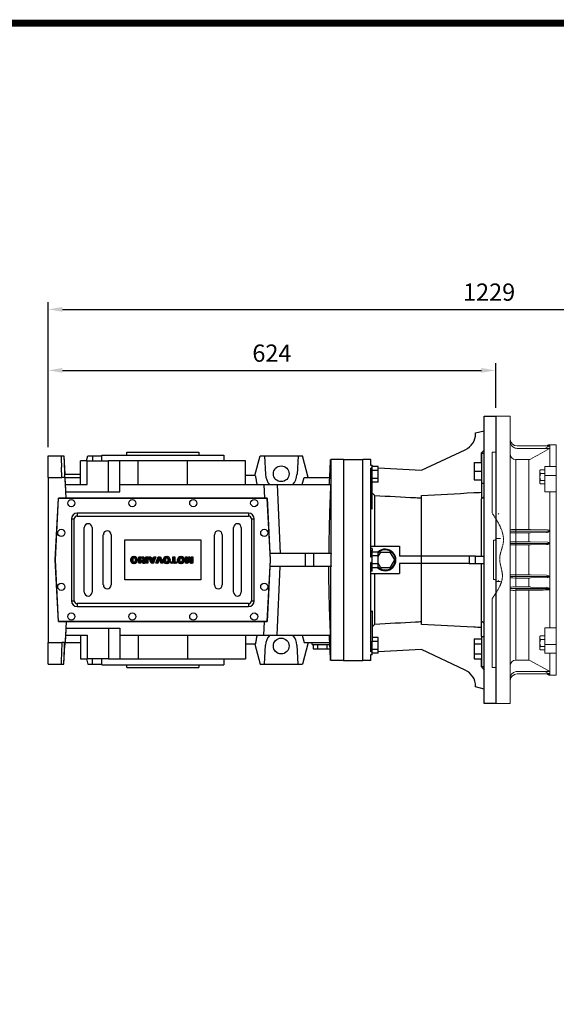
# Model space of a CAD drawing. Extents: x 345 to 4912, y -585 to 2708.
# Drawn here: x 1863 to 2611, y 1255 to 2627 of the extents above; entities that cross this region are included whole.
import ezdxf

# ---------------------------------------------------------------- set-up
doc = ezdxf.new("R2010")
doc.units = 0
doc.header["$MEASUREMENT"] = 0
doc.linetypes.add('PHANTOM2', pattern=[1.25, 0.625, -0.125, 0.125, -0.125, 0.125, -0.125])
doc.linetypes.add('PLN', pattern=[0])
doc.layers.add('1', color=7, linetype='PLN')
doc.layers.add('CUTTING LINE', color=6, linetype='PHANTOM2', lineweight=20)
doc.layers.add('OUTLINE', color=3, linetype='Continuous', lineweight=20)
doc.styles.add('MX_NOTE_STANDARD', font='txt.shx', dxfattribs={"height": 3.15, "bigfont": 'extfont.shx'})
doc.dimstyles.new('MXDIMSTYLE', dxfattribs={"dimtxt": 3.15, "dimasz": 2.5, "dimexe": 1.5, "dimexo": 1, "dimgap": 1, "dimtad": 1, "dimdec": 4, "dimdsep": 46, "dimtxsty": 'MX_NOTE_STANDARD', "dimcen": 2.5, "dimadec": 0, "dimazin": 0, "dimtfac": 1, "dimtdec": 4, "dimtmove": 2, "dimatfit": 3, "dimfxl": 0, "dimtolj": 1, "dimarcsym": 0})

# ---------------------------------------------------------------- blocks, each defined once
blk = doc.blocks.new('2')
at = {"linetype": 'Continuous'}
h = blk.add_hatch(dxfattribs=at)
h.set_pattern_fill('ANSI31', color=5, scale=3, style=0)
h.set_pattern_definition([(45, (1982.3941, 219.36598), (-0.26516504, 0.26516504), [])])
edge = h.paths.add_edge_path(flags=16)
edge.add_arc((690.87, 654.8), 1.02, 186.60233, 273.06396)
edge.add_arc((690.98, 654.8), 1.02, 266.93604, 353.39767)
edge.add_arc((688.34, 655.26), 3.7, 351.04431, 368.95569)
edge.add_arc((690.98, 655.72), 1.02, 6.60233, 93.06396)
edge.add_arc((690.87, 655.72), 1.02, 86.93604, 173.39767)
edge.add_arc((693.51, 655.26), 3.7, 171.04431, 188.95569)
edge = h.paths.add_edge_path()
edge.add_line((688.14, 654.87), (688.14, 655.64))
edge.add_arc((690.67, 655.47), 2.54, 134.02335, 176.0712, ccw=False)
edge.add_arc((690.68, 655.47), 2.55, 92.04308, 134.19786, ccw=False)
edge.add_line((690.59, 658.01), (691.27, 658.01))
edge.add_arc((691.18, 655.47), 2.55, 45.80214, 87.95692, ccw=False)
edge.add_arc((691.19, 655.47), 2.54, 3.9288, 45.97665, ccw=False)
edge.add_line((693.72, 655.64), (693.72, 654.87))
edge.add_arc((691.19, 655.04), 2.54, 314.02335, 356.0712, ccw=False)
edge.add_arc((691.18, 655.05), 2.55, 272.04308, 314.19786, ccw=False)
edge.add_line((691.27, 652.5), (690.59, 652.5))
edge.add_arc((690.68, 655.05), 2.55, 225.80214, 267.95692, ccw=False)
edge.add_arc((690.67, 655.04), 2.54, 183.9288, 225.97665, ccw=False)
h.paths.add_polyline_path([(685.58, 652.61), (685.58, 657.91), (687.24, 657.91), (687.24, 652.61)])
edge = h.paths.add_edge_path(flags=16)
edge.add_line((681.4, 655.77), (682.1, 655.77))
edge.add_arc((681.99, 657.95), 2.18, 272.89869, 285.11737)
edge.add_arc((682.44, 656.3), 0.474, 284.72665, 422.92998)
edge.add_arc((682.03, 654.33), 2.48, 75.52206, 87.8106)
edge.add_line((682.13, 656.8), (681.4, 656.8))
edge.add_line((681.4, 656.8), (681.4, 655.77))
edge = h.paths.add_edge_path()
edge.add_arc((682.64, 653.84), 4.07, 76.68103, 92.09622)
edge.add_line((682.49, 657.91), (679.74, 657.91))
edge.add_line((679.74, 657.91), (679.74, 652.61))
edge.add_line((679.74, 652.61), (681.41, 652.61))
edge.add_line((681.41, 652.61), (681.41, 654.73))
edge.add_line((681.41, 654.73), (681.55, 654.73))
edge.add_arc((681.55, 654.04), 0.694, 55.87804, 90.01222, ccw=False)
edge.add_arc((681.07, 653.67), 1.29, 25.02444, 47.31062, ccw=False)
edge.add_line((682.23, 654.21), (683.1, 652.61))
edge.add_line((683.1, 652.61), (684.98, 652.61))
edge.add_line((684.98, 652.61), (684.57, 653.37))
edge.add_arc((680.15, 651.46), 4.81, 23.2882, 42.99013)
edge.add_line((683.67, 654.74), (683.28, 654.93))
edge.add_line((683.28, 654.93), (683.73, 655.1))
edge.add_arc((683.31, 656.22), 1.2, 290.5188, 333.25312)
edge.add_arc((682.92, 656.45), 1.65, 332.45376, 372.03773)
edge.add_arc((683.26, 656.55), 1.3, 10.83834, 75.5687)
h.paths.add_polyline_path([(675.73, 654.67), (676.87, 654.67), (676.29, 656.55)], flags=16)
h.paths.add_polyline_path([(675.12, 652.61), (673.42, 652.61), (675.37, 657.91), (677.24, 657.91), (679.22, 652.61), (677.48, 652.61), (677.21, 653.5), (675.38, 653.5)])
h.paths.add_polyline_path([(669.39, 657.91), (670.59, 654.13), (671.76, 657.91), (673.45, 657.91), (671.47, 652.61), (669.67, 652.61), (667.66, 657.91)])
edge = h.paths.add_edge_path(flags=16)
edge.add_arc((664.52, 654.8), 1.02, 186.60233, 273.06396)
edge.add_arc((664.62, 654.8), 1.02, 266.93604, 353.39767)
edge.add_arc((661.98, 655.26), 3.7, 351.04431, 368.95569)
edge.add_arc((664.62, 655.72), 1.02, 6.60233, 93.06396)
edge.add_arc((664.52, 655.72), 1.02, 86.93604, 173.39767)
edge.add_arc((667.15, 655.26), 3.7, 171.04431, 188.95569)
edge = h.paths.add_edge_path()
edge.add_line((661.78, 654.87), (661.78, 655.64))
edge.add_arc((664.31, 655.47), 2.54, 134.02335, 176.0712, ccw=False)
edge.add_arc((664.32, 655.47), 2.55, 92.04308, 134.19786, ccw=False)
edge.add_line((664.23, 658.01), (664.91, 658.01))
edge.add_arc((664.82, 655.47), 2.55, 45.80214, 87.95692, ccw=False)
edge.add_arc((664.83, 655.47), 2.54, 3.9288, 45.97665, ccw=False)
edge.add_line((667.36, 655.64), (667.36, 654.87))
edge.add_arc((664.83, 655.04), 2.54, 314.02335, 356.0712, ccw=False)
edge.add_arc((664.82, 655.05), 2.55, 272.04308, 314.19786, ccw=False)
edge.add_line((664.91, 652.5), (664.23, 652.5))
edge.add_arc((664.32, 655.05), 2.55, 225.80214, 267.95692, ccw=False)
edge.add_arc((664.31, 655.04), 2.54, 183.9288, 225.97665, ccw=False)
h.paths.add_polyline_path([(657.98, 652.61), (657.98, 656.66), (656.34, 656.66), (656.34, 657.91), (661.3, 657.91), (661.3, 656.66), (659.65, 656.66), (659.65, 652.61)])
edge = h.paths.add_edge_path(flags=16)
edge.add_arc((652.98, 654.8), 1.02, 186.60233, 273.06396)
edge.add_arc((653.09, 654.8), 1.02, 266.93604, 353.39767)
edge.add_arc((650.45, 655.26), 3.7, 351.04431, 368.95569)
edge.add_arc((653.09, 655.72), 1.02, 6.60233, 93.06396)
edge.add_arc((652.98, 655.72), 1.02, 86.93604, 173.39767)
edge.add_arc((655.62, 655.26), 3.7, 171.04431, 188.95569)
edge = h.paths.add_edge_path()
edge.add_line((650.25, 654.87), (650.25, 655.64))
edge.add_arc((652.78, 655.47), 2.54, 134.02335, 176.0712, ccw=False)
edge.add_arc((652.79, 655.47), 2.55, 92.04308, 134.19786, ccw=False)
edge.add_line((652.7, 658.01), (653.38, 658.01))
edge.add_arc((653.29, 655.47), 2.55, 45.80214, 87.95692, ccw=False)
edge.add_arc((653.3, 655.47), 2.54, 3.9288, 45.97665, ccw=False)
edge.add_line((655.83, 655.64), (655.83, 654.87))
edge.add_arc((653.3, 655.04), 2.54, 314.02335, 356.0712, ccw=False)
edge.add_arc((653.29, 655.05), 2.55, 272.04308, 314.19786, ccw=False)
edge.add_line((653.38, 652.5), (652.7, 652.5))
edge.add_arc((652.79, 655.05), 2.55, 225.80214, 267.95692, ccw=False)
edge.add_arc((652.78, 655.04), 2.54, 183.9288, 225.97665, ccw=False)
h.paths.add_polyline_path([(644.89, 652.61), (643.5, 652.61), (643.5, 657.91), (645.71, 657.91), (646.5, 654.73), (647.28, 657.91), (649.49, 657.91), (649.49, 652.61), (648.1, 652.61), (648.1, 656.59), (647.11, 652.61), (645.87, 652.61), (644.89, 656.59)])
at = {"color": 5, "linetype": 'Continuous'}
for p, q in [((643.5, 657.91), (645.71, 657.91)), ((643.5, 652.61), (643.5, 657.91)), ((644.89, 652.61), (643.5, 652.61)), ((645.87, 652.61), (644.89, 656.59)), ((644.89, 656.59), (644.89, 652.61)), ((645.71, 657.91), (646.5, 654.73)), ((647.11, 652.61), (645.87, 652.61)), ((646.5, 654.73), (647.28, 657.91)), ((648.1, 656.59), (647.11, 652.61)), ((647.28, 657.91), (649.49, 657.91)), ((648.1, 652.61), (648.1, 656.59)), ((649.49, 652.61), (648.1, 652.61)), ((649.49, 657.91), (649.49, 652.61)), ((650.25, 654.87), (650.25, 655.64)), ((652.7, 658.01), (653.38, 658.01)), ((653.38, 652.5), (652.7, 652.5)), ((655.83, 655.64), (655.83, 654.87)), ((656.34, 657.91), (661.3, 657.91)), ((656.34, 656.66), (656.34, 657.91)), ((657.98, 656.66), (656.34, 656.66)), ((657.98, 652.61), (657.98, 656.66)), ((659.65, 652.61), (657.98, 652.61)), ((661.3, 656.66), (659.65, 656.66)), ((659.65, 656.66), (659.65, 652.61)), ((661.3, 657.91), (661.3, 656.66)), ((661.78, 654.87), (661.78, 655.64)), ((664.23, 658.01), (664.91, 658.01)), ((664.91, 652.5), (664.23, 652.5)), ((667.36, 655.64), (667.36, 654.87)), ((669.67, 652.61), (667.66, 657.91)), ((667.66, 657.91), (669.39, 657.91)), ((669.39, 657.91), (670.59, 654.13)), ((671.47, 652.61), (669.67, 652.61)), ((670.59, 654.13), (671.76, 657.91)), ((673.45, 657.91), (671.47, 652.61)), ((671.76, 657.91), (673.45, 657.91)), ((673.42, 652.61), (675.37, 657.91)), ((675.12, 652.61), (673.42, 652.61)), ((675.38, 653.5), (675.12, 652.61)), ((675.37, 657.91), (677.24, 657.91)), ((677.21, 653.5), (675.38, 653.5)), ((676.29, 656.55), (675.73, 654.67)), ((675.73, 654.67), (676.87, 654.67)), ((676.87, 654.67), (676.29, 656.55)), ((677.48, 652.61), (677.21, 653.5)), ((677.24, 657.91), (679.22, 652.61)), ((679.22, 652.61), (677.48, 652.61)), ((679.74, 652.61), (679.74, 657.91)), ((679.74, 657.91), (682.49, 657.91)), ((681.41, 652.61), (679.74, 652.61)), ((682.13, 656.8), (681.4, 656.8)), ((681.4, 656.8), (681.4, 655.77)), ((681.4, 655.77), (682.1, 655.77)), ((681.55, 654.73), (681.41, 654.73)), ((681.41, 654.73), (681.41, 652.61)), ((683.1, 652.61), (682.23, 654.21)), ((684.98, 652.61), (683.1, 652.61)), ((683.73, 655.1), (683.28, 654.93)), ((683.28, 654.93), (683.67, 654.74)), ((684.57, 653.37), (684.98, 652.61)), ((685.58, 657.91), (687.24, 657.91)), ((685.58, 652.61), (685.58, 657.91)), ((687.24, 652.61), (685.58, 652.61)), ((687.24, 657.91), (687.24, 652.61)), ((688.14, 654.87), (688.14, 655.64)), ((690.59, 658.01), (691.27, 658.01)), ((691.27, 652.5), (690.59, 652.5)), ((693.72, 655.64), (693.72, 654.87))]:
    blk.add_line(p, q, dxfattribs=at)
for centre, radius, start, end in [((652.78, 655.47), 2.54, 134.02335, 176.0712), ((652.78, 655.04), 2.54, 183.9288, 225.97665), ((652.79, 655.47), 2.55, 92.04308, 134.19786), ((652.79, 655.05), 2.55, 225.80214, 267.95692), ((655.62, 655.26), 3.7, 171.04431, 188.95569), ((652.98, 655.72), 1.02, 86.93604, 173.39767), ((652.98, 654.8), 1.02, 186.60233, 273.06396), ((653.09, 655.72), 1.02, 6.60233, 93.06396), ((653.09, 654.8), 1.02, 266.93604, 353.39767), ((653.29, 655.47), 2.55, 45.80214, 87.95692), ((653.29, 655.05), 2.55, 272.04308, 314.19786), ((650.45, 655.26), 3.7, 351.04431, 8.95569), ((653.3, 655.47), 2.54, 3.9288, 45.97665), ((653.3, 655.04), 2.54, 314.02335, 356.0712), ((664.31, 655.47), 2.54, 134.02335, 176.0712), ((664.31, 655.04), 2.54, 183.9288, 225.97665), ((664.32, 655.47), 2.55, 92.04308, 134.19786), ((664.32, 655.05), 2.55, 225.80214, 267.95692), ((667.15, 655.26), 3.7, 171.04431, 188.95569), ((664.52, 655.72), 1.02, 86.93604, 173.39767), ((664.52, 654.8), 1.02, 186.60233, 273.06396), ((664.62, 655.72), 1.02, 6.60233, 93.06396), ((664.62, 654.8), 1.02, 266.93604, 353.39767), ((664.82, 655.47), 2.55, 45.80214, 87.95692), ((664.82, 655.05), 2.55, 272.04308, 314.19786), ((661.98, 655.26), 3.7, 351.04431, 8.95569), ((664.83, 655.47), 2.54, 3.9288, 45.97665), ((664.83, 655.04), 2.54, 314.02335, 356.0712), ((681.55, 654.04), 0.694, 55.87804, 90.01222), ((681.07, 653.67), 1.29, 25.02444, 47.31062), ((681.99, 657.95), 2.18, 272.89869, 285.11737), ((682.03, 654.33), 2.48, 75.52206, 87.8106), ((682.64, 653.84), 4.07, 76.68103, 92.09622), ((682.44, 656.3), 0.474, 284.72665, 62.92998), ((683.26, 656.55), 1.3, 10.83834, 75.5687), ((680.15, 651.46), 4.81, 23.2882, 42.99013), ((683.31, 656.22), 1.2, 290.5188, 333.25312), ((682.92, 656.45), 1.65, 332.45376, 12.03773), ((690.67, 655.47), 2.54, 134.02335, 176.0712), ((690.67, 655.04), 2.54, 183.9288, 225.97665), ((690.68, 655.47), 2.55, 92.04308, 134.19786), ((690.68, 655.05), 2.55, 225.80214, 267.95692), ((693.51, 655.26), 3.7, 171.04431, 188.95569), ((690.87, 655.72), 1.02, 86.93604, 173.39767), ((690.87, 654.8), 1.02, 186.60233, 273.06396), ((690.98, 655.72), 1.02, 6.60233, 93.06396), ((690.98, 654.8), 1.02, 266.93604, 353.39767), ((691.18, 655.47), 2.55, 45.80214, 87.95692), ((691.18, 655.05), 2.55, 272.04308, 314.19786), ((688.34, 655.26), 3.7, 351.04431, 8.95569), ((691.19, 655.47), 2.54, 3.9288, 45.97665), ((691.19, 655.04), 2.54, 314.02335, 356.0712)]:
    blk.add_arc(centre, radius, start, end, dxfattribs=at)
blk = doc.blocks.new('*D94')
at = {"color": 3, "linetype": 'Continuous', "lineweight": -2}
for p, q in [((1902.5, 2031.3), (1902.5, 2148.3)), ((2526.5, 2086.3), (2526.5, 2148.3)), ((1922.5, 2138.3), (2506.5, 2138.3))]:
    blk.add_line(p, q, dxfattribs=at)
at = {"color": 3}
for points in [[(1922.5, 2141.6), (1922.5, 2135), (1902.5, 2138.3)], [(2506.5, 2135), (2506.5, 2141.6), (2526.5, 2138.3)]]:
    blk.add_solid(points, dxfattribs=at)
at = {"layer": 'DEFPOINTS', "color": 0}
for p in [(2526.5, 2138.3), (2526.5, 2074.3), (1902.5, 2019.3)]:
    blk.add_point(p, dxfattribs=at)
at = {"color": 3, "linetype": 'Continuous', "insert": (2214.5, 2162.3), "char_height": 24, "attachment_point": 5}
blk.add_mtext('\\A1;624', dxfattribs=at)
blk = doc.blocks.new('*D95')
at = {"color": 3, "linetype": 'Continuous', "lineweight": -2}
for p, q in [((1902.5, 2031.3), (1902.5, 2233.3)), ((1922.5, 2223.3), (3112, 2223.3)), ((3132, 2013.5), (3132, 2233.3))]:
    blk.add_line(p, q, dxfattribs=at)
at = {"color": 3}
for points in [[(1922.5, 2226.6), (1922.5, 2220), (1902.5, 2223.3)], [(3112, 2220), (3112, 2226.6), (3132, 2223.3)]]:
    blk.add_solid(points, dxfattribs=at)
at = {"layer": 'DEFPOINTS', "color": 0}
for p in [(3132, 2223.3), (1902.5, 2019.3), (3132, 2001.5)]:
    blk.add_point(p, dxfattribs=at)
at = {"color": 3, "linetype": 'Continuous', "insert": (2517.3, 2247.3), "char_height": 24, "attachment_point": 5}
blk.add_mtext('\\A1;1229', dxfattribs=at)
blk = doc.blocks.new('GUIDE LINES')
at = {"linetype": 'Continuous', "const_width": 3.98, "flags": 128}
blk.add_lwpolyline([(-1818.25, 1303.15), (-1818.25, 27.41), (-27.41, 27.41), (-27.41, 1303.15)], close=True, dxfattribs=at)
blk = doc.blocks.new('GUIDE LINES1')
at = {"color": 3, "linetype": 'Continuous'}
blk.add_blockref('GUIDE LINES', (0, 0), dxfattribs=at)

msp = doc.modelspace()

# ---------------------------------------------------------------- linework, layer by layer
for p, q in [((2510.5, 2015.7), (2510.5, 2074.3)), ((2526.5, 2074.3), (2526.5, 1674.3)), ((2498.5, 2051.1), (2510.5, 2054.3)), ((2498.5, 2050.4), (2498.5, 2051.1)), ((1902.5, 2019.3), (1920.8, 2019.3)), ((1902.5, 1989.3), (1902.5, 2019.3)), ((1920.8, 2019.3), (1924.5, 2019.3)), ((1924.5, 2019.3), (1925.9, 1993.1)), ((1956.2, 2012.3), (1958, 2019.3)), ((1958, 2019.3), (1964.2, 2019.3)), ((1964.2, 2019.3), (1964.5, 2012.3)), ((1964.2, 2019.3), (1977.5, 2019.3)), ((1977.5, 2020.3), (2147.5, 2020.3)), ((2012.5, 2024.3), (2112.5, 2024.3)), ((2190.7, 1991.8), (2198, 2019.3)), ((2198, 2019.3), (2204.2, 2019.3)), ((2204.2, 2019.3), (2205.5, 1993.1)), ((2204.2, 2019.3), (2250.9, 2019.3)), ((2250.9, 2019.3), (2249.5, 1993.1)), ((2250.9, 2019.3), (2257, 2019.3)), ((2265, 1989.3), (2257, 2019.3)), ((2423, 1999.3), (2484.1, 2027.8)), ((2506.5, 2010), (2506.5, 2023.3)), ((2506.5, 2023), (2506.5, 1981.2)), ((1921.8, 1989.3), (1921.1, 2003.3)), ((1947.5, 1979.3), (1947.5, 2012.3)), ((1957.2, 2012.3), (1947.5, 2012.3)), ((1957.2, 1979.3), (1957.2, 2012.3)), ((1957.2, 2012.3), (1986.9, 2012.3)), ((1986.9, 1969.3), (1986.9, 2012.3)), ((2002.5, 2012.3), (1986.9, 2012.3)), ((2028.2, 2012.3), (2002.5, 2012.3)), ((2002.5, 1979.3), (2002.5, 2012.3)), ((2028.2, 1979.3), (2028.2, 2012.3)), ((2096.8, 2012.3), (2028.2, 2012.3)), ((2096.8, 1979.3), (2096.8, 2012.3)), ((2177.5, 2012.3), (2096.8, 2012.3)), ((2177.5, 1979.3), (2177.5, 2012.3)), ((2296.5, 2014.3), (2296.5, 1883.3)), ((2314.5, 2014.3), (2341.5, 2014.3)), ((2314.5, 2014.3), (2314.5, 1734.3)), ((2341.5, 1734.3), (2341.5, 2014.3)), ((2341.5, 1734.3), (2341.5, 2014.3)), ((2352.5, 2014.3), (2341.5, 2014.3)), ((2352.5, 2006), (2352.5, 2014.3)), ((2354.5, 2006), (2352.5, 2006)), ((2352.5, 1877.9), (2352.5, 2002.3)), ((2354.5, 2002.3), (2352.5, 2002.3)), ((2354.5, 2006), (2354.5, 2006.3)), ((2354.5, 2002.3), (2354.5, 2006)), ((2362.5, 2004.3), (2354.5, 2004.3)), ((2354.5, 1988.5), (2354.5, 2002.3)), ((2362.5, 1998.9), (2362.5, 2004.3)), ((2362.5, 2002.5), (2423, 1999.3)), ((2496.5, 2010), (2506.5, 2010)), ((2496.5, 2010), (2496.5, 1998)), ((2510.5, 1732.9), (2510.5, 2015.7)), ((1902.5, 1989.3), (1921.8, 1989.3)), ((1902.5, 1989.3), (1902.5, 1759.3)), ((1926.1, 1989.3), (1921.8, 1989.3)), ((1925.9, 1993.1), (1925.4, 1993.1)), ((1947.5, 1993.3), (1925.9, 1993.3)), ((1927, 1972.3), (1925.9, 1993.1)), ((1927.6, 1960.3), (1926.1, 1989.3)), ((1926.1, 1989.3), (1947.5, 1989.3)), ((2191.4, 1991.8), (2177.5, 1991.8)), ((2256.8, 1979.3), (2259.5, 1989.3)), ((2259.5, 1989.3), (2295.1, 1989.3)), ((2354.5, 1988.5), (2352.5, 1988.5)), ((2362.5, 1998.9), (2354.5, 1998.9)), ((2354.5, 1945.2), (2354.5, 1988.5)), ((2362.5, 1987.9), (2362.5, 1998.9)), ((2496.5, 1998), (2506.5, 1998)), ((2496.5, 1998), (2496.5, 1986)), ((1926.6, 1979.3), (1957.2, 1979.3)), ((2002.5, 1979.3), (2203.3, 1979.3)), ((2002.5, 1969.3), (2002.5, 1979.3)), ((2203.3, 1979.3), (2204.1, 1960.3)), ((2203.3, 1979.3), (2222, 1979.3)), ((2222, 1979.3), (2225.9, 1883.3)), ((2222, 1979.3), (2296.2, 1979.3)), ((2362.5, 1987.9), (2354.5, 1987.9)), ((2362.5, 1982.4), (2354.5, 1982.4)), ((2362.5, 1982.4), (2362.5, 1987.9)), ((2496.5, 1986), (2506.5, 1986)), ((2506.5, 1981.2), (2510.5, 1981.2)), ((2506.5, 1981.2), (2506.5, 1959.5)), ((1927.1, 1969.3), (2002.5, 1969.3)), ((2358.1, 1893.3), (2358.1, 1963.6)), ((2423, 1879.3), (2423, 1964.2)), ((1912.5, 1874.3), (1917, 1960.3)), ((1912.7, 1874.3), (1917.2, 1960.1)), ((2208, 1960.3), (1917, 1960.3)), ((1917.2, 1960.1), (2207.8, 1960.1)), ((2207.8, 1960.1), (2212.3, 1874.3)), ((2212.5, 1874.3), (2208, 1960.3)), ((2506.5, 1879.3), (2506.5, 1959.5)), ((2181.9, 1939.4), (1942.9, 1939.4)), ((1942.9, 1939.4), (1942.9, 1935.4)), ((1942.9, 1935.4), (2181.9, 1935.4)), ((2181.9, 1939.4), (2181.9, 1935.4)), ((1934.9, 1931.4), (1938.9, 1931.4)), ((1934.9, 1931.4), (1934.9, 1817.4)), ((1938.9, 1817.4), (1938.9, 1931.4)), ((2185.9, 1931.4), (2185.9, 1817.4)), ((2185.9, 1931.4), (2189.9, 1931.4)), ((2189.9, 1817.4), (2189.9, 1931.4)), ((1953, 1829.4), (1953, 1919.4)), ((1963.8, 1919.4), (1963.8, 1829.4)), ((1979.5, 1839.4), (1979.5, 1909.4)), ((1990.3, 1909.4), (1990.3, 1839.4)), ((2134.5, 1839.4), (2134.5, 1909.4)), ((2145.3, 1909.4), (2145.3, 1839.4)), ((2161, 1829.4), (2161, 1919.4)), ((2171.8, 1919.4), (2171.8, 1829.4)), ((2009.4, 1846.4), (2009.4, 1902.4)), ((2009.4, 1902.4), (2115.4, 1902.4)), ((2115.4, 1902.4), (2115.4, 1846.4)), ((2352.5, 1893.3), (2392.5, 1893.3)), ((2392.5, 1893.3), (2392.5, 1879.3)), ((2261, 1883.3), (2212, 1883.3)), ((2261, 1883.3), (2261, 1865.3)), ((2272.5, 1883.3), (2261, 1883.3)), ((2272.5, 1883.3), (2272.5, 1865.3)), ((2297.1, 1883.3), (2272.5, 1883.3)), ((2354.5, 1890), (2352.5, 1890)), ((2354.5, 1886.8), (2352.5, 1886.8)), ((2354.5, 1890), (2354.5, 1886.8)), ((2354.5, 1877.9), (2354.5, 1886.8)), ((2362.5, 1885.3), (2354.5, 1885.3)), ((2362.5, 1879.8), (2354.5, 1879.8)), ((2362.5, 1879.8), (2362.5, 1885.3)), ((2362.5, 1879), (2366.2, 1885.3)), ((2362.5, 1868.8), (2362.5, 1879.8)), ((2366.2, 1885.3), (2378.9, 1885.3)), ((2378.9, 1885.3), (2385.2, 1874.3)), ((2423, 1879.3), (2392.5, 1879.3)), ((2423, 1869.3), (2423, 1879.3)), ((2489.6, 1879.3), (2423, 1879.3)), ((2489.6, 1879.3), (2489.6, 1869.3)), ((2498.5, 1879.3), (2489.6, 1879.3)), ((2498.5, 1879.3), (2510.5, 1879.3)), ((2498.5, 1869.3), (2498.5, 1879.3)), ((1917, 1788.3), (1912.5, 1874.3)), ((1917.2, 1788.5), (1912.7, 1874.3)), ((2212.3, 1874.3), (2207.8, 1788.5)), ((2208, 1788.3), (2212.5, 1874.3)), ((2261, 1865.3), (2212, 1865.3)), ((2222, 1769.3), (2225.9, 1865.3)), ((2272.5, 1865.3), (2261, 1865.3)), ((2297.1, 1865.3), (2272.5, 1865.3)), ((2296.5, 1734.3), (2296.5, 1865.3)), ((2354.5, 1877.9), (2352.5, 1877.9)), ((2352.5, 1746.3), (2352.5, 1870.7)), ((2354.5, 1870.7), (2352.5, 1870.7)), ((2354.5, 1870.7), (2354.5, 1877.9)), ((2354.5, 1861.8), (2354.5, 1870.7)), ((2362.5, 1868.8), (2354.5, 1868.8)), ((2366.2, 1863.3), (2362.5, 1869.6)), ((2362.5, 1863.3), (2362.5, 1868.8)), ((2385.2, 1874.3), (2378.9, 1863.3)), ((2392.5, 1869.3), (2392.5, 1855.3)), ((2423, 1869.3), (2392.5, 1869.3)), ((2489.6, 1869.3), (2423, 1869.3)), ((2423, 1784.4), (2423, 1869.3)), ((2489.6, 1869.3), (2498.5, 1869.3)), ((2498.5, 1869.3), (2510.5, 1869.3)), ((2506.5, 1789.1), (2506.5, 1869.3)), ((2354.5, 1861.8), (2352.5, 1861.8)), ((2354.5, 1858.6), (2352.5, 1858.6)), ((2352.5, 1855.3), (2392.5, 1855.3)), ((2362.5, 1863.3), (2354.5, 1863.3)), ((2354.5, 1858.6), (2354.5, 1861.8)), ((2358.1, 1785), (2358.1, 1855.3)), ((2378.9, 1863.3), (2366.2, 1863.3)), ((2115.4, 1846.4), (2009.4, 1846.4)), ((1934.9, 1817.4), (1938.9, 1817.4)), ((2181.9, 1813.4), (1942.9, 1813.4)), ((1942.9, 1813.4), (1942.9, 1809.4)), ((2181.9, 1813.4), (2181.9, 1809.4)), ((2185.9, 1817.4), (2189.9, 1817.4)), ((1942.9, 1809.4), (2181.9, 1809.4)), ((2354.5, 1803.4), (2354.5, 1760.1)), ((1917, 1788.3), (2208, 1788.3)), ((2207.8, 1788.5), (1917.2, 1788.5)), ((1927.6, 1788.3), (1926.1, 1759.3)), ((2203.3, 1769.3), (2204.1, 1788.3)), ((2506.5, 1767.4), (2506.5, 1789.1)), ((1927, 1776.3), (1925.9, 1755.5)), ((1926.6, 1769.3), (1957.2, 1769.3)), ((1927.1, 1779.3), (2002.5, 1779.3)), ((1947.5, 1769.3), (1947.5, 1736.3)), ((1957.2, 1769.3), (1957.2, 1736.3)), ((1986.9, 1779.3), (1986.9, 1736.3)), ((2002.5, 1779.3), (2002.5, 1769.3)), ((2002.5, 1769.3), (2203.3, 1769.3)), ((2002.5, 1769.3), (2002.5, 1736.3)), ((2028.2, 1769.3), (2028.2, 1736.3)), ((2096.8, 1769.3), (2096.8, 1736.3)), ((2177.5, 1769.3), (2177.5, 1736.3)), ((2203.3, 1769.3), (2222, 1769.3)), ((2222, 1769.3), (2296.2, 1769.3)), ((2256.8, 1769.3), (2259.5, 1759.3)), ((1902.5, 1759.3), (1921.8, 1759.3)), ((1902.5, 1729.3), (1902.5, 1759.3)), ((1921.8, 1759.3), (1921.1, 1745.3)), ((1926.1, 1759.3), (1921.8, 1759.3)), ((1924.5, 1729.3), (1925.9, 1755.5)), ((1925.9, 1755.5), (1925.4, 1755.5)), ((1926.1, 1759.3), (1947.5, 1759.3)), ((2191.4, 1756.8), (2177.5, 1756.8)), ((2190.7, 1756.8), (2198, 1729.3)), ((2204.2, 1729.3), (2205.5, 1755.5)), ((2250.9, 1729.3), (2249.5, 1755.5)), ((2265, 1759.3), (2257, 1729.3)), ((2259.5, 1759.3), (2295.1, 1759.3)), ((2270.5, 1756.3), (2295.3, 1756.3)), ((2271.8, 1756.3), (2271.8, 1750.3)), ((2278.2, 1756.3), (2278.2, 1750.3)), ((2290.9, 1756.3), (2290.9, 1750.3)), ((2354.5, 1760.1), (2352.5, 1760.1)), ((2362.5, 1766.2), (2354.5, 1766.2)), ((2362.5, 1760.7), (2354.5, 1760.7)), ((2354.5, 1746.3), (2354.5, 1760.1)), ((2362.5, 1760.7), (2362.5, 1766.2)), ((2362.5, 1749.7), (2362.5, 1760.7)), ((2496.5, 1764.4), (2506.5, 1764.4)), ((2496.5, 1764.4), (2496.5, 1757.5)), ((2496.5, 1757.5), (2506.5, 1757.5)), ((2496.5, 1757.5), (2496.5, 1743.6)), ((2506.5, 1767.4), (2510.5, 1767.4)), ((2506.5, 1767.4), (2506.5, 1725.6)), ((2271.8, 1750.3), (2278.2, 1750.3)), ((2278.2, 1750.3), (2290.9, 1750.3)), ((2290.9, 1750.3), (2295.6, 1750.3)), ((2354.5, 1746.3), (2352.5, 1746.3)), ((2352.5, 1734.3), (2352.5, 1742.6)), ((2354.5, 1742.6), (2352.5, 1742.6)), ((2362.5, 1749.7), (2354.5, 1749.7)), ((2354.5, 1742.6), (2354.5, 1746.3)), ((2362.5, 1744.3), (2354.5, 1744.3)), ((2354.5, 1742.3), (2354.5, 1742.6)), ((2362.5, 1744.3), (2362.5, 1749.7)), ((2423, 1749.3), (2362.5, 1746.1)), ((2484.1, 1720.8), (2423, 1749.3)), ((2496.5, 1743.6), (2506.5, 1743.6)), ((2496.5, 1743.6), (2496.5, 1736.7)), ((1902.5, 1729.3), (1920.8, 1729.3)), ((1920.8, 1729.3), (1924.5, 1729.3)), ((1947.5, 1736.3), (1957.2, 1736.3)), ((1956.2, 1736.3), (1958, 1729.3)), ((1986.9, 1736.3), (1957.2, 1736.3)), ((1958, 1729.3), (1964.2, 1729.3)), ((1964.2, 1729.3), (1964.5, 1736.3)), ((1964.2, 1729.3), (1977.5, 1729.3)), ((1977.5, 1728.3), (2147.5, 1728.3)), ((1986.9, 1736.3), (2002.5, 1736.3)), ((2002.5, 1736.3), (2028.2, 1736.3)), ((2028.2, 1736.3), (2096.8, 1736.3)), ((2096.8, 1736.3), (2177.5, 1736.3)), ((2198, 1729.3), (2204.2, 1729.3)), ((2204.2, 1729.3), (2250.9, 1729.3)), ((2250.9, 1729.3), (2257, 1729.3)), ((2314.5, 1734.3), (2341.5, 1734.3)), ((2352.5, 1734.3), (2341.5, 1734.3)), ((2496.5, 1736.7), (2506.5, 1736.7)), ((2506.5, 1725.3), (2506.5, 1736.7)), ((2510.5, 1674.3), (2510.5, 1732.9)), ((2012.5, 1724.3), (2112.5, 1724.3)), ((2498.5, 1697.5), (2498.5, 1698.2)), ((2510.5, 1694.3), (2498.5, 1697.5))]:
    msp.add_line(p, q)
at = {"color": 0, "lineweight": 0}
for p, q in [((2510.5, 2074.3), (2526.5, 2074.3)), ((2526.5, 2074.3), (2526.5, 1674.3)), ((2526.5, 1674.3), (2510.5, 1674.3))]:
    msp.add_line(p, q, dxfattribs=at)
at = {"lineweight": 0}
for p, q in [((2314.5, 2014.3), (2341.5, 2014.3)), ((2341.5, 1734.3), (2341.5, 2014.3)), ((2341.5, 1734.3), (2341.5, 2014.3)), ((2314.5, 1734.3), (2341.5, 1734.3))]:
    msp.add_line(p, q, dxfattribs=at)
for centre, radius in [((2227.5, 1994.3), 11), ((1934.9, 1953.4), 5), ((2019.9, 1953.4), 5), ((2104.9, 1953.4), 5), ((2189.9, 1953.4), 5), ((1920.9, 1911.9), 5), ((2203.9, 1911.9), 5), ((1920.9, 1836.9), 5), ((2203.9, 1836.9), 5), ((1934.9, 1795.4), 5), ((2019.9, 1795.4), 5), ((2104.9, 1795.4), 5), ((2189.9, 1795.4), 5), ((2227.5, 1754.3), 11)]:
    msp.add_circle(centre, radius)
for centre, radius, start, end in [((2473.5, 2050.4), 25, 295, 0), ((2227.5, 1994.3), 22, 183, 222.9859), ((2227.5, 1994.3), 22, 317.0141, 357), ((1942.9, 1931.4), 8, 90, 180), ((1942.9, 1931.4), 4, 90, 180), ((2181.9, 1931.4), 8, 0, 90), ((2181.9, 1931.4), 4, 0, 90), ((1958.4, 1919.4), 5.38, 0, 180), ((2166.4, 1919.4), 5.38, 0, 180), ((1984.9, 1909.4), 5.38, 0, 180), ((2139.9, 1909.4), 5.38, 0, 180), ((2372.5, 1874.3), 15, 226.9964, 133.0036), ((2372.5, 1874.3), 14, 270, 135.5847), ((2372.5, 1874.3), 14, 224.4153, 270), ((1984.9, 1839.4), 5.38, 180, 0), ((2139.9, 1839.4), 5.38, 180, 0), ((1958.4, 1829.4), 5.38, 180, 0), ((2166.4, 1829.4), 5.38, 180, 0), ((1942.9, 1817.4), 8, 180, 270), ((1942.9, 1817.4), 4, 180, 270), ((2181.9, 1817.4), 4, 270, 0), ((2181.9, 1817.4), 8, 270, 0), ((2227.5, 1754.3), 22, 137.0141, 177), ((2227.5, 1754.3), 22, 3, 42.9859), ((2473.5, 1698.2), 25, 0, 65)]:
    msp.add_arc(centre, radius, start, end)
for centre, start_param, end_param in [((1938.8, 2016.7), 1.533206, 1.767654), ((1938.8, 1731.9), 1.373939, 1.608386)]:
    msp.add_ellipse(centre, major_axis=(0, 68.5), ratio=0.262774, start_param=start_param, end_param=end_param)
for points, degree in [([(2510.5, 2074.3), (2526.5, 2074.3)], 1), ([(1924.5, 2019.3), (1924.9, 2009.3), (1925.2, 1999.3), (1925.6, 1989.3)], 3), ([(1977.5, 2012.3), (1977.5, 2020.3)], 1), ([(2012.5, 2020.3), (2012.5, 2024.3)], 1), ([(2112.5, 2024.3), (2112.5, 2020.3)], 1), ([(2147.5, 2020.3), (2147.5, 2012.3)], 1), ([(2506.5, 2023), (2510.5, 2023)], 1), ([(2294.6, 1979.3), (2296.4, 2014.3)], 1), ([(2296.5, 2014.3), (2296.5, 2014.3)], 1), ([(2352.5, 2006.3), (2354.5, 2006.3)], 1), ([(2191.4, 1991.8), (2193.6, 1979.3)], 1), ([(2506.5, 1959.5), (2507.8, 1960.5), (2509.2, 1961.5), (2510.5, 1962.5)], 3), ([(2352.5, 1947.1), (2353.2, 1946.5), (2353.8, 1945.9), (2354.5, 1945.2)], 3), ([(2352.5, 1801.5), (2353.2, 1802.1), (2353.8, 1802.7), (2354.5, 1803.4)], 3), ([(2506.5, 1789.1), (2507.8, 1788.1), (2509.2, 1787.1), (2510.5, 1786.1)], 3), ([(2193.6, 1769.3), (2191.4, 1756.8)], 1), ([(2296.4, 1734.3), (2294.6, 1769.3)], 1), ([(1924.5, 1729.3), (1924.9, 1739.3), (1925.2, 1749.3), (1925.6, 1759.3)], 3), ([(2270.5, 1756.3), (2270.5, 1759.3)], 1), ([(2354.5, 1742.3), (2352.5, 1742.3)], 1), ([(1977.5, 1728.3), (1977.5, 1736.3)], 1), ([(2012.5, 1724.3), (2012.5, 1728.3)], 1), ([(2112.5, 1728.3), (2112.5, 1724.3)], 1), ([(2147.5, 1736.3), (2147.5, 1728.3)], 1), ([(2296.5, 1734.3), (2296.5, 1734.3)], 1), ([(2510.5, 1725.6), (2506.5, 1725.6)], 1), ([(2526.5, 1674.3), (2510.5, 1674.3)], 1)]:
    msp.add_open_spline(points, degree=degree)
for points, knots in [([(2510.5, 2027.3), (2509.6, 2026.3), (2508.6, 2025.4), (2507.6, 2024.4), (2507.3, 2024), (2506.9, 2023.7), (2506.5, 2023.3)], [0.052544176, 0.052544176, 0.052544176, 0.052544176, 0.05661802, 0.05661802, 0.05661802, 0.058202582, 0.058202582, 0.058202582, 0.058202582]), ([(2314.5, 2014.3), (2312.6, 2014.3), (2310.8, 2014.3), (2308.2, 2014.3), (2307.3, 2014.3), (2305.7, 2014.3), (2304.9, 2014.3), (2302.6, 2014.3), (2301.1, 2014.3), (2298.6, 2014.3), (2297.5, 2014.3), (2296.5, 2014.3)], [0, 0, 0, 0, 0.25, 0.25, 0.375, 0.375, 0.5, 0.5, 0.75, 0.75, 1, 1, 1, 1]), ([(2296.2, 1979.3), (2295.6, 1963.3), (2295, 1947.3), (2294.4, 1923.3), (2294.2, 1915.3), (2294, 1899.3), (2293.9, 1891.3), (2293.9, 1883.3)], [0, 0, 0, 0, 0.5, 0.5, 0.75, 0.75, 1, 1, 1, 1]), ([(2358.1, 1963.6), (2357.2, 1964.5), (2356, 1965.7), (2354.8, 1966.9), (2354.5, 1967.2)], [0, 0, 0, 0, 0.763501, 1, 1, 1, 1]), ([(2423, 1960.2), (2420.3, 1960.3), (2417.6, 1960.4), (2414.9, 1960.6), (2396, 1961.6), (2377, 1962.6), (2358.1, 1963.6)], [0.11089554, 0.11089554, 0.11089554, 0.11089554, 0.11898565, 0.11898565, 0.11898565, 0.17588623, 0.17588623, 0.17588623, 0.17588623]), ([(2423, 1964.2), (2447.3, 1965.4), (2471.5, 1966.7), (2495.8, 1968), (2499.4, 1968.2), (2502.9, 1968.4), (2506.5, 1968.5)], [0.082043, 0.082043, 0.082043, 0.082043, 0.15491387, 0.15491387, 0.15491387, 0.16565793, 0.16565793, 0.16565793, 0.16565793]), ([(2297.1, 1883.3), (2296.9, 1881.8), (2296.7, 1879.6), (2296.6, 1877.3), (2296.5, 1875.8), (2296.5, 1875), (2296.5, 1871.3), (2296.7, 1868.3), (2297.1, 1865.3)], [0, 0, 0, 0, 0.25, 0.375, 0.375, 0.5, 0.5, 1, 1, 1, 1]), ([(2296.2, 1769.3), (2295.6, 1785.3), (2295, 1801.3), (2294.4, 1825.3), (2294.2, 1833.3), (2294, 1849.3), (2293.9, 1857.3), (2293.9, 1865.3)], [0, 0, 0, 0, 0.5, 0.5, 0.75, 0.75, 1, 1, 1, 1]), ([(2354.5, 1781.4), (2355.3, 1782.3), (2356.5, 1783.5), (2357.7, 1784.7), (2358.1, 1785)], [0, 0, 0, 0, 0.692459, 1, 1, 1, 1]), ([(2358.1, 1785), (2377, 1786), (2396, 1787), (2414.9, 1788), (2417.6, 1788.2), (2420.3, 1788.3), (2423, 1788.4)], [0.06208507, 0.06208507, 0.06208507, 0.06208507, 0.11898565, 0.11898565, 0.11898565, 0.12707576, 0.12707576, 0.12707576, 0.12707576]), ([(2506.5, 1780.1), (2502.9, 1780.2), (2499.4, 1780.4), (2495.8, 1780.6), (2471.5, 1781.9), (2447.3, 1783.2), (2423, 1784.4)], [0.14416982, 0.14416982, 0.14416982, 0.14416982, 0.15491387, 0.15491387, 0.15491387, 0.22778475, 0.22778475, 0.22778475, 0.22778475]), ([(2314.5, 1734.3), (2312.6, 1734.3), (2310.8, 1734.3), (2308.2, 1734.3), (2307.3, 1734.3), (2305.7, 1734.3), (2304.9, 1734.3), (2302.6, 1734.3), (2301.1, 1734.3), (2298.6, 1734.3), (2297.5, 1734.3), (2296.5, 1734.3)], [0, 0, 0, 0, 0.25, 0.25, 0.375, 0.375, 0.5, 0.5, 0.75, 0.75, 1, 1, 1, 1]), ([(2506.5, 1725.3), (2506.9, 1724.9), (2507.3, 1724.6), (2507.6, 1724.2), (2508.6, 1723.2), (2509.6, 1722.3), (2510.5, 1721.3)], [0.055033458, 0.055033458, 0.055033458, 0.055033458, 0.05661802, 0.05661802, 0.05661802, 0.060691863, 0.060691863, 0.060691863, 0.060691863])]:
    msp.add_open_spline(points, degree=3, knots=knots)
at = {"layer": '1', "color": 0}
for p, q in [((2530.9, 1939), (2529.9, 1937.9)), ((2530.9, 1844.3), (2529.9, 1845.4))]:
    msp.add_line(p, q, dxfattribs=at)
at = {"layer": 'CUTTING LINE'}
msp.add_open_spline([(2521.5, 1939.7), (2530.2, 1926.3), (2543.6, 1905.6), (2528.3, 1876.3), (2541.1, 1848.8), (2528.9, 1831.2), (2521.5, 1820.3)], degree=3, knots=[0, 0, 0, 0, 43.811903, 67.183496, 89.887676, 126.104221, 126.104221, 126.104221, 126.104221], dxfattribs=at)
at = {"layer": 'OUTLINE', "linetype": 'Continuous'}
for p, q in [((2526.5, 1933.2), (2526.5, 2074.3)), ((2546.5, 2074.3), (2526.5, 2074.3)), ((2546.5, 1674.3), (2546.5, 2074.3)), ((2601.8, 2033.1), (2556.5, 2033.1)), ((2556.5, 2029.7), (2601.8, 2029.7)), ((2595.2, 2029.7), (2598.4, 2031.5)), ((2600.3, 2034.4), (2597.9, 2033.1)), ((2601.8, 2033.1), (2601.8, 2034.8)), ((2611, 2034.8), (2601.8, 2034.8)), ((2601.8, 2033.1), (2601.8, 2004.7)), ((2601.8, 2033.1), (2601.8, 2033.1)), ((2611, 2034.8), (2611, 2004.7)), ((2521.5, 1939.7), (2521.5, 2024.3)), ((2526.5, 2024.3), (2521.5, 2024.3)), ((2554.5, 2014), (2554.5, 1916.6)), ((2572.7, 2014), (2554.5, 2014)), ((2572.7, 1977.5), (2572.7, 2014)), ((2595, 2004.3), (2611, 2004.3)), ((2595, 1990.7), (2595, 2004.3)), ((2601.8, 2004.3), (2601.8, 2004.7)), ((2611, 2004.7), (2611, 2004.3)), ((2611, 2003.8), (2611, 2004.3)), ((2611, 1992), (2611, 2003.8)), ((2595, 1992), (2611, 1992)), ((2595, 1969.1), (2595, 1990.7)), ((2611, 1990.7), (2611, 1992)), ((2611, 1969.1), (2611, 1990.7)), ((2572.7, 1916.6), (2572.7, 1977.5)), ((2595, 1969.1), (2611, 1969.1)), ((2601.8, 1969.1), (2601.8, 1967.9)), ((2601.8, 1967.9), (2601.8, 1897.7)), ((2611, 1969.8), (2611, 1874.3)), ((2611, 1969.1), (2611, 1967.9)), ((2611, 1780.7), (2611, 1967.9)), ((2546.5, 1914.3), (2549.3, 1914.3)), ((2554.5, 1916.6), (2572.7, 1916.6)), ((2554.5, 1916.6), (2554.5, 1914.4)), ((2554.5, 1914.4), (2554.5, 1914.2)), ((2601.3, 1914.4), (2554.5, 1914.4)), ((2554.5, 1914.2), (2601.2, 1914.2)), ((2554.5, 1914.2), (2554.5, 1912)), ((2554.5, 1912), (2554.5, 1899.5)), ((2572.7, 1912), (2554.5, 1912)), ((2572.7, 1899.5), (2572.7, 1912)), ((2575.1, 1916.6), (2598.8, 1916.1)), ((2575.1, 1912.1), (2597.1, 1912.5)), ((2572.7, 1899.5), (2554.5, 1899.5)), ((2554.5, 1899.5), (2554.5, 1897.2)), ((2601.5, 1897.2), (2554.5, 1897.2)), ((2554.5, 1897.2), (2554.5, 1895.2)), ((2554.5, 1895.2), (2554.5, 1853.4)), ((2554.5, 1895.2), (2572.7, 1895.2)), ((2572.7, 1853.4), (2572.7, 1895.2)), ((2575.1, 1899.4), (2598.4, 1899)), ((2575.1, 1895.2), (2597.5, 1895.6)), ((2601.8, 1897.7), (2601.8, 1897.3)), ((2601.8, 1897.3), (2601.8, 1851.3)), ((2611, 1778.8), (2611, 1874.3)), ((2554.5, 1853.4), (2572.7, 1853.4)), ((2554.5, 1853.4), (2554.5, 1851.2)), ((2575.1, 1853.4), (2597.5, 1853)), ((2601.8, 1851.2), (2554.5, 1851.2)), ((2554.5, 1851.2), (2554.5, 1849.1)), ((2554.5, 1849.1), (2554.5, 1836.6)), ((2572.7, 1849.1), (2554.5, 1849.1)), ((2572.7, 1836.6), (2572.7, 1849.1)), ((2575.1, 1849.2), (2598.4, 1849.6)), ((2601.8, 1851.3), (2601.8, 1851.2)), ((2601.8, 1851.2), (2601.8, 1850.9)), ((2601.8, 1850.9), (2601.8, 1780.7)), ((2526.5, 1674.3), (2526.5, 1826.1)), ((2549.3, 1834.3), (2546.5, 1834.3)), ((2554.5, 1836.6), (2572.7, 1836.6)), ((2554.5, 1834.4), (2554.5, 1834.2)), ((2601.2, 1834.4), (2554.5, 1834.4)), ((2554.5, 1834.2), (2601.3, 1834.2)), ((2554.5, 1832), (2554.5, 1834.2)), ((2554.5, 1832), (2554.5, 1801.3)), ((2572.7, 1832), (2554.5, 1832)), ((2572.7, 1771.1), (2572.7, 1832)), ((2575.1, 1836.5), (2597.1, 1836.1)), ((2521.5, 1724.3), (2521.5, 1820.3)), ((2554.5, 1801.3), (2554.5, 1734.6)), ((2572.7, 1734.6), (2572.7, 1771.1)), ((2595, 1757.9), (2595, 1779.5)), ((2611, 1779.5), (2595, 1779.5)), ((2601.8, 1779.5), (2601.8, 1780.7)), ((2611, 1780.7), (2611, 1779.5)), ((2611, 1779.5), (2611, 1757.9)), ((2595, 1744.3), (2595, 1757.9)), ((2611, 1756.6), (2595, 1756.6)), ((2611, 1756.6), (2611, 1757.9)), ((2611, 1744.8), (2611, 1756.6)), ((2611, 1744.3), (2595, 1744.3)), ((2601.8, 1744.3), (2601.8, 1743.9)), ((2601.8, 1743.9), (2601.8, 1715.5)), ((2611, 1744.3), (2611, 1744.8)), ((2611, 1744.3), (2611, 1743.9)), ((2611, 1713.8), (2611, 1743.9)), ((2554.5, 1734.6), (2572.7, 1734.6)), ((2575.1, 1733.9), (2598.8, 1720.6)), ((2521.5, 1724.3), (2526.5, 1724.3)), ((2601.4, 1718.9), (2556.5, 1718.9)), ((2601.5, 1715.5), (2556.5, 1715.5)), ((2595.2, 1718.9), (2598.4, 1717.1)), ((2597.9, 1715.5), (2600.3, 1714.2)), ((2601.8, 1715.5), (2601.8, 1713.8)), ((2601.8, 1715.5), (2601.8, 1715.5)), ((2601.8, 1713.8), (2611, 1713.8)), ((2526.5, 1674.3), (2546.5, 1674.3))]:
    msp.add_line(p, q, dxfattribs=at)
at = {"layer": 'OUTLINE'}
for p, q in [((2588, 1989.9), (2588, 1997.3)), ((2588, 1982.6), (2588, 1989.9)), ((2589, 1999.7), (2595, 1999.7)), ((2589, 1994.8), (2595, 1994.8)), ((2595, 1985), (2589, 1985)), ((2595, 1980.1), (2589, 1980.1)), ((2611, 1969.8), (2611, 1874.3)), ((2523.5, 1901.8), (2523.5, 1846.8)), ((2524, 1901.6), (2523.5, 1901.6)), ((2533, 1904.3), (2526.5, 1904.3)), ((2526.5, 1904.3), (2526.5, 1844.3)), ((2611, 1778.8), (2611, 1874.3)), ((2525.5, 1847), (2523.5, 1847)), ((2533, 1844.3), (2526.5, 1844.3)), ((2588, 1758.7), (2588, 1766.1)), ((2588, 1751.3), (2588, 1758.7)), ((2589, 1768.5), (2595, 1768.5)), ((2589, 1763.6), (2595, 1763.6)), ((2595, 1753.8), (2589, 1753.8)), ((2595, 1748.9), (2589, 1748.9))]:
    msp.add_line(p, q, dxfattribs=at)
at = {"layer": 'OUTLINE', "linetype": 'Continuous'}
for centre, radius, start, end in [((2556.5, 2043.1), 10, 180, 270), ((2556.5, 2039.7), 10, 238.6124, 270), ((6147.3, -4291.4), 7247.6, 119.28864, 119.53056), ((2581.2, 2063.2), 36.1, 298.349, 301.9653), ((2601.8, 2031.8), 3, 90, 118.2273), ((2601.9, 2030.2), 2.85, 93.4871, 123.9682), ((2554.5, 2022), 8, 180, 270), ((2572.7, 2018.8), 4.79, 270.0639, 299.6683), ((2552.4, 1838.3), 78.3, 88.4408, 94.2982), ((2552, 1982.3), 70.3, 265.5077, 272.0345), ((2572.8, 1794.9), 121.7, 88.9123, 90.0255), ((2572.8, 2038.4), 126.3, 269.9796, 271.0521), ((2597.1, 1918.1), 5.64, 270.058, 324.3902), ((2598.8, 1912.2), 3.88, 42.4184, 90.177), ((2552, 1829), 70.5, 87.9728, 94.4756), ((2552, 1966.7), 71.6, 265.589, 271.9994), ((2572.8, 1774.9), 124.6, 88.9423, 90.0301), ((2572.8, 2024.1), 128.9, 269.98, 271.0314), ((2597.5, 1900.7), 5.13, 269.5071, 303.5518), ((2598.4, 1894.9), 4.09, 61.8306, 90.6212), ((2604.1, 1891.9), 5.92, 116.1094, 129.9228), ((2601.8, 1896.8), 0.482, 92.7384, 120.9681), ((2552.4, 1771), 82.5, 88.5323, 94.0932), ((2572.8, 1726.9), 126.5, 88.9589, 90.0297), ((2597.5, 1847.9), 5.12, 56.3104, 90.511), ((2551.6, 1908.5), 59.4, 265.0694, 272.7894), ((2572.8, 1976), 126.9, 269.9797, 271.0479), ((2598.4, 1853.6), 3.98, 268.9623, 298.4411), ((2552.4, 1755.8), 80.8, 88.4955, 94.1756), ((2552, 1900.4), 68.5, 265.3872, 272.0857), ((2572.8, 1712.5), 124.1, 88.9379, 90.0303), ((2572.8, 1954.7), 122.7, 269.979, 271.0831), ((2597.1, 1830.5), 5.64, 35.6142, 89.9409), ((2598.8, 1836.4), 3.88, 269.8198, 317.5927), ((2554.5, 1726.6), 8, 90, 180), ((2572.7, 1729.8), 4.79, 60.345, 89.9228), ((2556.5, 1705.5), 10, 90, 180), ((2556.5, 1708.9), 10, 90, 121.3876), ((2580.6, 1684.3), 37.4, 58.0813, 61.587), ((2588.2, 1701.5), 21.8, 52.8157, 60.9498), ((2602, 1718.4), 2.89, 236.0764, 266.1638), ((2601.7, 1710.5), 5.01, 89.0514, 91.6244), ((2601.8, 1716.8), 3, 241.7727, 270)]:
    msp.add_arc(centre, radius, start, end, dxfattribs=at)
at = {"layer": 'OUTLINE'}
for centre, radius, start, end in [((2591.4, 1997.3), 3.42, 134.1772, 225.8228), ((2600.1, 1989.9), 12.1, 156.1349, 203.8651), ((2591.4, 1982.6), 3.42, 134.1766, 225.8234), ((2524.2, 1904.9), 3.24, 267.2539, 316.3489), ((2525.5, 1846), 1, 0, 90), ((2591.4, 1766.1), 3.42, 134.1772, 225.8228), ((2600.1, 1758.7), 12.1, 156.1349, 203.8651), ((2591.4, 1751.3), 3.42, 134.1766, 225.8234)]:
    msp.add_arc(centre, radius, start, end, dxfattribs=at)
at = {"layer": 'OUTLINE', "linetype": 'Continuous'}
for centre, major_axis, start_param, end_param in [((2554.5, 1913.9), (-10, 0), 4.712389, 5.260206), ((2554.5, 1914.7), (-10, 0), 1.022979, 1.570796), ((2554.5, 1896.8), (10, 0), 1.570796, 2.498092), ((2554.5, 1850.8), (10, 0), 1.570796, 2.498092), ((2554.5, 1833.9), (-10, 0), 4.712389, 5.260206), ((2554.5, 1834.7), (-10, 0), 1.022979, 1.570796)]:
    msp.add_ellipse(centre, major_axis=major_axis, ratio=0.041032, start_param=start_param, end_param=end_param, dxfattribs=at)
for points, knots in [([(2551.3, 2031.2), (2550, 2032), (2548.8, 2033.2), (2547.6, 2035.2), (2547.2, 2035.9), (2546.7, 2037.4), (2546.6, 2038.2), (2546.5, 2039)], [0, 0, 0, 0, 0.5, 0.5, 0.75, 0.75, 1, 1, 1, 1]), ([(2600.3, 1898.5), (2600.6, 1898.4), (2600.8, 1898.2), (2601.1, 1898), (2601.2, 1897.9), (2601.4, 1897.8), (2601.5, 1897.8), (2601.6, 1897.7), (2601.7, 1897.7), (2601.8, 1897.7)], [0, 0, 0, 0, 0.5, 0.5, 0.75, 0.75, 0.875, 0.875, 1, 1, 1, 1]), ([(2600.3, 1852.1), (2600.6, 1852), (2600.8, 1851.8), (2601.1, 1851.6), (2601.2, 1851.5), (2601.5, 1851.4), (2601.6, 1851.3), (2601.8, 1851.3)], [0, 0, 0, 0, 0.5, 0.5, 0.75, 0.75, 1, 1, 1, 1]), ([(2601.8, 1850.9), (2601.7, 1850.9), (2601.6, 1850.9), (2601.5, 1850.8), (2601.4, 1850.8), (2601.2, 1850.7), (2601.1, 1850.6), (2600.8, 1850.4), (2600.6, 1850.2), (2600.3, 1850.1)], [0, 0, 0, 0, 0.125, 0.125, 0.25, 0.25, 0.5, 0.5, 1, 1, 1, 1]), ([(2551.3, 1717.4), (2550, 1716.6), (2548.8, 1715.4), (2547.6, 1713.4), (2547.2, 1712.7), (2546.7, 1711.2), (2546.6, 1710.4), (2546.5, 1709.6)], [0, 0, 0, 0, 0.5, 0.5, 0.75, 0.75, 1, 1, 1, 1])]:
    msp.add_open_spline(points, degree=3, knots=knots, dxfattribs=at)
msp.add_open_spline([(2575.1, 1832), (2583, 1832.2), (2590.9, 1832.3), (2598.8, 1832.5)], degree=3, dxfattribs=at)

# ---------------------------------------------------------------- block references
at = {"color": 3, "linetype": 'Continuous', "xscale": 2.460963963150001, "yscale": 2.460963963150001, "zscale": 2.460963963150001}
msp.add_blockref('GUIDE LINES1', (4911.5, -585.2), dxfattribs=at)
at = {"color": 3, "linetype": 'Continuous', "xscale": 1.724999999999994, "yscale": 1.725000000000001, "zscale": 1.725, "rotation": 180}
msp.add_blockref('2', (3214.3, 3004.5), dxfattribs=at)

# ---------------------------------------------------------------- dimensions: what is measured, and where the dimension line sits
at = {"color": 3, "linetype": 'Continuous'}
for base, p1, p2, picture, middle in [((3132.0100521, 2223.2998668), (1902.5100521, 2019.3), (3132.0100521, 2001.5255433), '*D95', (2517.2600521, 2247.2998668)), ((2526.5, 2138.3), (1902.5, 2019.3), (2526.5, 2074.3), '*D94', (2214.5, 2162.3))]:
    dim = msp.add_linear_dim(base=base, p1=p1, p2=p2, dimstyle='MXDIMSTYLE', override={"dimscale": 4, "dimtxt": 6, "dimasz": 5, "dimexe": 2.5, "dimexo": 3, "dimgap": 3, "dimtoh": 1, "dimdec": 0, "dimzin": 9, "dimtxsty": 'Standard', "dimcen": 0, "dimclrd": 3, "dimclre": 3, "dimclrt": 3, "dimtdec": 0, "dimtofl": 0, "dimtmove": 0, "dimtfill": 0, "dimtzin": 0}, dxfattribs=at)
    dim.commit()
    dim.dimension.update_dxf_attribs({"geometry": picture, "text_midpoint": middle})

doc.saveas('drawing.dxf')
